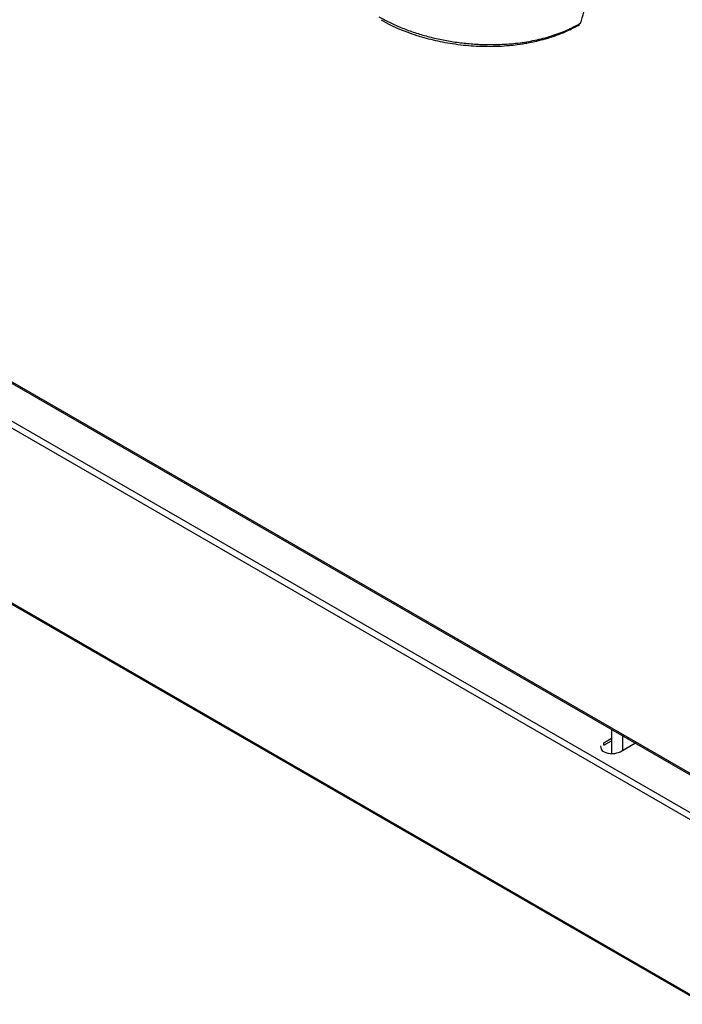
# Model space of a CAD drawing. Extents: x 44 to 271, y -283 to -27.
# Drawn here: x 185 to 202, y -257 to -232 of the extents above; entities that cross this region are included whole.
import ezdxf

# ---------------------------------------------------------------- set-up
doc = ezdxf.new("R2010")
doc.units = 0
doc.header["$MEASUREMENT"] = 0
doc.layers.add('Layer 1', color=7, linetype='Continuous')

# ---------------------------------------------------------------- blocks, each defined once
blk = doc.blocks.new('block 4006')
at = {"layer": 'Layer 1', "color": 7, "lineweight": 30, "true_color": 0xffffff}
blk.add_lwpolyline([(168.598, -237.737), (202.533, -257.327)], dxfattribs=at)
blk = doc.blocks.new('block 4024')
at = {"layer": 'Layer 1', "color": 7, "lineweight": 30, "true_color": 0xffffff}
blk.add_lwpolyline([(168.54, -232.119), (202.501, -251.725)], dxfattribs=at)
blk = doc.blocks.new('block 5005')
at = {"layer": 'Layer 1', "color": 7, "lineweight": 30, "true_color": 0xffffff}
blk.add_lwpolyline([(199.991, -250.724), (200.185, -250.612)], dxfattribs=at)
blk = doc.blocks.new('block 5006')
at = {"layer": 'Layer 1', "color": 7, "lineweight": 30, "true_color": 0xffffff}
blk.add_open_spline([(200.397, -250.958), (200.332, -250.987), (200.255, -251.003), (200.255, -251.003), (200.174, -251.006), (200.094, -250.996), (200.094, -250.996), (200.022, -250.974), (199.964, -250.94), (199.964, -250.94), (199.908, -250.853), (199.913, -250.806), (199.913, -250.806)], degree=3, knots=[0, 0, 0, 0, 1, 1, 1, 2, 2, 2, 3, 3, 3, 4, 4, 4, 4], dxfattribs=at)
blk = doc.blocks.new('block 5007')
at = {"layer": 'Layer 1', "color": 7, "lineweight": 30, "true_color": 0xffffff}
blk.add_lwpolyline([(200.786, -250.734), (200.397, -250.958)], dxfattribs=at)
blk = doc.blocks.new('block 5010')
at = {"layer": 'Layer 1', "color": 7, "lineweight": 30, "true_color": 0xffffff}
blk.add_lwpolyline([(168.653, -233.143), (202.587, -252.733)], dxfattribs=at)
blk = doc.blocks.new('block 5022')
at = {"layer": 'Layer 1', "color": 7, "lineweight": 30, "true_color": 0xffffff}
blk.add_lwpolyline([(202.51, -252.866), (168.576, -233.276)], dxfattribs=at)
blk = doc.blocks.new('block 5027')
at = {"layer": 'Layer 1', "color": 7, "lineweight": 30, "true_color": 0xffffff}
blk.add_lwpolyline([(202.51, -257.277), (168.576, -237.687)], dxfattribs=at)
blk = doc.blocks.new('block 5029')
at = {"layer": 'Layer 1', "color": 7, "lineweight": 30, "true_color": 0xffffff}
blk.add_lwpolyline([(199.991, -250.786), (199.991, -250.724)], dxfattribs=at)
blk = doc.blocks.new('block 5030')
at = {"layer": 'Layer 1', "color": 7, "lineweight": 30, "true_color": 0xffffff}
blk.add_lwpolyline([(199.991, -250.786), (199.991, -250.786)], dxfattribs=at)
blk = doc.blocks.new('block 5031')
at = {"layer": 'Layer 1', "color": 7, "lineweight": 30, "true_color": 0xffffff}
blk.add_lwpolyline([(199.991, -250.786), (200.185, -250.674)], dxfattribs=at)
blk = doc.blocks.new('block 5116')
at = {"layer": 'Layer 1', "color": 7, "lineweight": 30, "true_color": 0xffffff}
blk.add_lwpolyline([(200.456, -250.544), (200.456, -250.924)], dxfattribs=at)
blk = doc.blocks.new('block 5117')
at = {"layer": 'Layer 1', "color": 7, "lineweight": 30, "true_color": 0xffffff}
blk.add_lwpolyline([(200.185, -250.387), (200.185, -251.007)], dxfattribs=at)
blk = doc.blocks.new('block 5151')
at = {"layer": 'Layer 1', "color": 7, "lineweight": 30, "true_color": 0xffffff}
blk.add_lwpolyline([(168.531, -232.077), (202.465, -251.667)], dxfattribs=at)
blk = doc.blocks.new('block 11502')
at = {"layer": 'Layer 1', "color": 7, "lineweight": 30, "true_color": 0xffffff}
blk.add_open_spline([(194.369, -232.478), (194.448, -232.522), (194.528, -232.566), (194.612, -232.607), (194.683, -232.642), (194.757, -232.676), (194.832, -232.708), (194.894, -232.734), (194.956, -232.759), (195.02, -232.783), (195.101, -232.813), (195.185, -232.842), (195.27, -232.869), (195.348, -232.894), (195.427, -232.917), (195.507, -232.939), (195.583, -232.959), (195.661, -232.978), (195.739, -232.996), (195.819, -233.014), (195.9, -233.031), (195.982, -233.046), (196.065, -233.061), (196.149, -233.074), (196.234, -233.086), (196.326, -233.099), (196.419, -233.11), (196.512, -233.118), (196.597, -233.126), (196.681, -233.132), (196.765, -233.137), (196.857, -233.142), (196.95, -233.144), (197.042, -233.145), (197.142, -233.146), (197.242, -233.144), (197.341, -233.14), (197.429, -233.136), (197.517, -233.13), (197.604, -233.122), (197.67, -233.116), (197.736, -233.109), (197.801, -233.1), (197.92, -233.084), (197.949, -233.079), (197.978, -233.075), (198.023, -233.067), (198.068, -233.059), (198.112, -233.051), (198.173, -233.039), (198.233, -233.027), (198.292, -233.013), (198.367, -232.995), (198.441, -232.976), (198.514, -232.955), (198.603, -232.93), (198.689, -232.902), (198.774, -232.872), (198.874, -232.837), (198.971, -232.798), (199.064, -232.755), (199.171, -232.706), (199.273, -232.651), (199.375, -232.596)], degree=3, knots=[0, 0, 0, 0, 1, 1, 1, 2, 2, 2, 3, 3, 3, 4, 4, 4, 5, 5, 5, 6, 6, 6, 7, 7, 7, 8, 8, 8, 9, 9, 9, 10, 10, 10, 11, 11, 11, 12, 12, 12, 13, 13, 13, 14, 14, 14, 15, 15, 15, 16, 16, 16, 17, 17, 17, 18, 18, 18, 19, 19, 19, 20, 20, 20, 21, 21, 21, 21], dxfattribs=at)
blk = doc.blocks.new('block 11510')
at = {"layer": 'Layer 1', "color": 7, "lineweight": 30, "true_color": 0xffffff}
blk.add_open_spline([(194.311, -232.397), (194.398, -232.445), (194.484, -232.493), (194.576, -232.538), (194.668, -232.583), (194.766, -232.627), (194.866, -232.668), (194.967, -232.709), (195.071, -232.748), (195.178, -232.784), (195.285, -232.82), (195.395, -232.853), (195.507, -232.884), (195.618, -232.914), (195.732, -232.942), (195.848, -232.966), (195.963, -232.99), (196.08, -233.012), (196.197, -233.03), (196.314, -233.048), (196.432, -233.062), (196.549, -233.073), (196.667, -233.085), (196.785, -233.093), (196.902, -233.097), (197.058, -233.103), (197.213, -233.103), (197.366, -233.097), (197.52, -233.091), (197.671, -233.079), (197.819, -233.061), (197.967, -233.043), (198.112, -233.02), (198.253, -232.99), (198.394, -232.96), (198.531, -232.924), (198.664, -232.882), (198.797, -232.841), (198.926, -232.794), (199.048, -232.739), (199.17, -232.685), (199.285, -232.624), (199.401, -232.563)], degree=3, knots=[0, 0, 0, 0, 1, 1, 1, 2, 2, 2, 3, 3, 3, 4, 4, 4, 5, 5, 5, 6, 6, 6, 7, 7, 7, 8, 8, 8, 9, 9, 9, 10, 10, 10, 11, 11, 11, 12, 12, 12, 13, 13, 13, 14, 14, 14, 14], dxfattribs=at)
blk = doc.blocks.new('block 11513')
at = {"layer": 'Layer 1', "color": 7, "lineweight": 30, "true_color": 0xffffff}
blk.add_open_spline([(199.401, -232.563), (199.43, -232.471), (199.46, -232.378), (199.485, -232.282), (199.51, -232.185), (199.53, -232.083), (199.546, -231.979), (199.562, -231.875), (199.574, -231.768), (199.582, -231.659), (199.59, -231.548), (199.594, -231.435), (199.594, -231.32), (199.593, -231.208), (199.589, -231.094), (199.581, -230.977), (199.573, -230.861), (199.561, -230.743), (199.546, -230.624), (199.53, -230.501), (199.51, -230.377), (199.485, -230.251), (199.46, -230.126), (199.43, -229.999), (199.401, -229.872)], degree=3, knots=[0, 0, 0, 0, 1, 1, 1, 2, 2, 2, 3, 3, 3, 4, 4, 4, 5, 5, 5, 6, 6, 6, 7, 7, 7, 8, 8, 8, 8], dxfattribs=at)
blk = doc.blocks.new('block 11519')
at = {"layer": 'Layer 1', "color": 7, "lineweight": 30, "true_color": 0xffffff}
blk.add_lwpolyline([(199.374, -232.595), (199.374, -232.595)], dxfattribs=at)

msp = doc.modelspace()

# ---------------------------------------------------------------- block references
at = {"layer": 'Layer 1'}
for name in ['block 11513', 'block 5151', 'block 4024', 'block 11510', 'block 11502', 'block 11519', 'block 5022', 'block 5010', 'block 5027', 'block 4006', 'block 5117', 'block 5005', 'block 5031', 'block 5029', 'block 5007', 'block 5116', 'block 5006', 'block 5030']:
    msp.add_blockref(name, (0, 0), dxfattribs=at)

doc.saveas('drawing.dxf')
